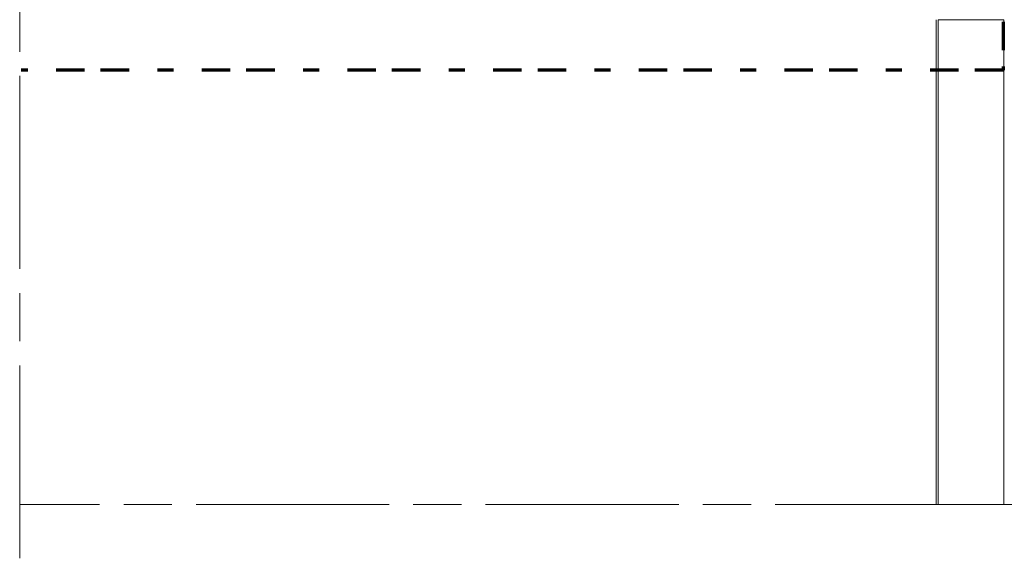
# Model space of a CAD drawing. Units: inches. Extents: x 0 to 102, y -29 to 0.
# Drawn here: x 59 to 65, y -15 to -12 of the extents above; entities that cross this region are included whole.
import ezdxf

# ---------------------------------------------------------------- set-up
doc = ezdxf.new("R2010")
doc.units = ezdxf.units.IN
doc.header["$MEASUREMENT"] = 0
for name, pattern in [('AI-Linetype-12', [1.799999, 1.199998, -0.15, 0.3, -0.15]), ('AI-Linetype-13', [1.799999, 1.199998, -0.15, 0.3, -0.15]), ('AI-Linetype-7', [0.846667, 0.176389, -0.070556, 0.176389, -0.176389, 0.070556, -0.176389]), ('AI-Linetype-8', [0.846667, 0.176389, -0.070556, 0.176389, -0.176389, 0.070556, -0.176389])]:
    doc.linetypes.add(name, pattern=pattern)
doc.layers.add('Layer 1', color=7, linetype='Continuous')

# ---------------------------------------------------------------- blocks, each defined once
blk = doc.blocks.new('block 90')
at = {"layer": 'Layer 1', "color": 177, "linetype": 'AI-Linetype-7', "lineweight": 70, "true_color": 0x272f74}
blk.add_lwpolyline([(64.6309, -5.1969), (64.6309, -11.8356)], dxfattribs=at)
at = {"layer": 'Layer 1', "color": 177, "linetype": 'AI-Linetype-8', "lineweight": 70, "true_color": 0x272f74}
blk.add_lwpolyline([(64.6309, -11.8356), (58.5263, -11.8356)], dxfattribs=at)
blk = doc.blocks.new('block 89')
at = {"layer": 'Layer 1'}
blk.add_blockref('block 90', (0, 0), dxfattribs=at)
blk = doc.blocks.new('block 88')
at = {"layer": 'Layer 1'}
blk.add_blockref('block 89', (0, 0), dxfattribs=at)
blk = doc.blocks.new('block 87')
at = {"layer": 'Layer 1', "true_color": 0x000000}
h = blk.add_hatch(dxfattribs=at)
h.set_pattern_fill('AI_USER_DEFINED_HATCH', color=18, scale=10, angle=45, style=2, pattern_type=0)
h.set_pattern_definition([(45, (0, 0), (-7.071, 7.071), [])])
h.paths.add_polyline_path([(64.6347, -11.5217), (64.2271, -11.5217), (64.2271, -14.5367), (64.6347, -14.5367)])
at = {"layer": 'Layer 1', "color": 7, "linetype": 'AI-Linetype-12', "lineweight": 13, "true_color": 0xffffff}
blk.add_lwpolyline([(58.518, -14.8715), (58.518, -3.9436)], dxfattribs=at)
at = {"layer": 'Layer 1', "color": 7, "lineweight": 9, "true_color": 0xffffff}
for points in [[(64.2154, -11.5217), (64.2154, -14.5367)], [(63.8908, -14.5367), (69.5674, -14.5367)]]:
    blk.add_lwpolyline(points, dxfattribs=at)
at = {"layer": 'Layer 1', "lineweight": 0}
blk.add_lwpolyline([(64.6347, -11.5217), (64.2271, -11.5217), (64.2271, -14.5367), (64.6347, -14.5367), (64.6347, -11.5217)], dxfattribs=at)
at = {"layer": 'Layer 1', "color": 7, "linetype": 'AI-Linetype-13', "lineweight": 13, "true_color": 0xffffff}
blk.add_lwpolyline([(69.8144, -14.5367), (58.518, -14.5367)], dxfattribs=at)
at = {"layer": 'Layer 1'}
blk.add_blockref('block 88', (0, 0), dxfattribs=at)
blk = doc.blocks.new('block 86')
at = {"layer": 'Layer 1'}
blk.add_blockref('block 87', (0, 0), dxfattribs=at)

msp = doc.modelspace()

# ---------------------------------------------------------------- block references
at = {"layer": 'Layer 1'}
msp.add_blockref('block 86', (0, 0), dxfattribs=at)

doc.saveas('drawing.dxf')
